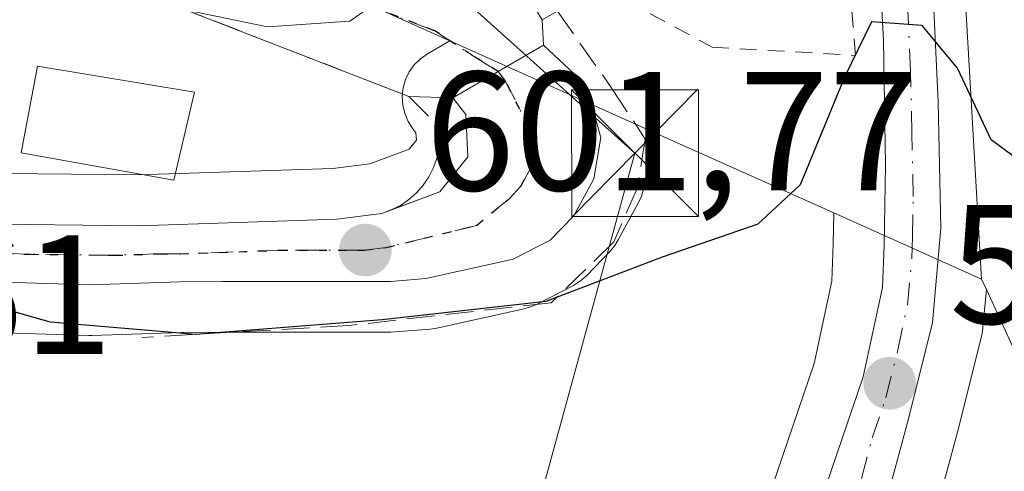
# Model space of a CAD drawing. Units: metres. Extents: x 617247 to 620687, y 4754881 to 4757254.
# Drawn here: x 620344 to 620402, y 4755512 to 4755539 of the extents above; entities that cross this region are included whole.
import ezdxf

# ---------------------------------------------------------------- set-up
doc = ezdxf.new("R2010")
doc.units = ezdxf.units.M
doc.header["$MEASUREMENT"] = 0
for name, pattern in [('DGN Style 2', [1.6480167562047852, 0.988810053722871, -0.6592067024819142]), ('DGN Style 3', [2.307223458686699, 1.648016756204785, -0.6592067024819142]), ('DGN Style 4', [2.6384748266838614, 1.318413404963828, -0.6592067024819142, 0.001648016756204785, -0.6592067024819142]), ('DGN Style 5', [1.1536117293433497, 0.4944050268614355, -0.6592067024819142])]:
    doc.linetypes.add(name, pattern=pattern)
for name, color, linetype, lineweight in [('Alambrada', 7, 'DGN Style 2', 0), ('Carretera de calzada única Cxs', 7, 'Continuous', 13), ('Carretera de calzada única eje', 7, 'DGN Style 4', 0), ('Curva de nivel maestra', 30, 'Continuous', 30), ('Curva de nivel normal', 30, 'Continuous', 0), ('Edificación Cxs', 1, 'Continuous', 13), ('Huerta CxS', 92, 'Continuous', 0), ('Muro lineal', 1, 'DGN Style 3', 13), ('Núcleo urbano CxS', 7, 'Continuous', 0), ('Obra de contención lineal', 1, 'DGN Style 3', 13), ('Prado CxS', 92, 'Continuous', 0), ('Provincia CxS', 1, 'Continuous', 0), ('Punto de cota en terreno', 7, 'Continuous', 0), ('Ruta', 7, 'DGN Style 5', 30), ('Rótulo de punto de cota en terreno', 7, 'Continuous', 0), ('Tendido', 6, 'Continuous', 0), ('Torre de tendido puntual', 7, 'Continuous', 0), ('Vía urbana Cxs', 4, 'Continuous', 0), ('Vía urbana eje', 4, 'DGN Style 4', 0)]:
    doc.layers.add(name, color=color, linetype=linetype, lineweight=lineweight)
doc.styles.add('Style-Arial', font='txt')

# ---------------------------------------------------------------- blocks, each defined once
blk = doc.blocks.new('*U21')
at = {"layer": 'Huerta CxS', "color": 92, "linetype": 'Continuous', "lineweight": 0}
for points in [[(620333.3088999996, 4755553.863299999, 610.3019000000058), (620369.4644999999, 4755537.669299999, 604.863599999997), (620368.1426999997, 4755536.909800001, 604.8142999999982), (620367.7224000003, 4755536.6172, 604.7832999999955), (620367.3579000002, 4755536.257300001, 604.7171999999991), (620367.0598999998, 4755535.840700001, 604.6117999999988), (620366.8371000001, 4755535.379699999, 604.4861999999994), (620366.6961000003, 4755534.887399999, 604.3476999999984), (620366.6409, 4755534.3781, 604.2051000000065), (620366.6731000004, 4755533.866900001, 604.0684000000037), (620366.7917, 4755533.3687, 603.9474000000046), (620366.9933000002, 4755532.8979, 603.8506999999954), (620367.2721999995, 4755532.4683, 603.7839999999997), (620367.4590999996, 4755532.2279, 603.7451000000001), (620367.4791000001, 4755531.810900001, 603.6282999999967), (620367.0469000004, 4755531.2718, 603.4073000000062), (620364.7213000003, 4755530.403999999, 602.8227999999945), (620362.5450999998, 4755530.1339, 602.4397000000026), (620351.0367000002, 4755529.750700001, 601.5959000000003), (620341.1366999998, 4755529.860099999, 601.593599999993)], [(620340.5648999996, 4755520.497500001, 599.7373999999982), (620348.1162999999, 4755520.261499999, 600.131899999993), (620348.2100999998, 4755520.2601, 600.1374000000069), (620348.3059, 4755520.261700001, 600.1435000000056), (620353.5963000003, 4755520.4308, 600.4349999999977), (620356.0182999996, 4755520.460100001, 600.4630000000034), (620365.9801000003, 4755520.460100001, 600.6202000000048), (620366.2257000003, 4755520.470100001, 600.6377000000066), (620368.2956999998, 4755520.640100001, 600.8337000000029), (620368.5711000003, 4755520.6757, 600.8675999999978), (620368.6973000001, 4755520.7007, 600.8880000000064), (620373.8573000003, 4755521.840700001, 601.8589000000065), (620374.2361000003, 4755521.951099999, 601.9483000000037), (620374.5811000001, 4755522.101700001, 602.062300000005), (620376.7610999999, 4755523.221700001, 602.5629999999946), (620377.1831, 4755523.484999999, 602.631899999993), (620377.5557000004, 4755523.814099999, 602.6904999999971), (620378.9457, 4755525.2641, 602.6765000000014), (620379.2021000005, 4755525.569900001, 602.7097000000067), (620379.4156999999, 4755525.9069, 602.7670000000071), (620380.5957000004, 4755528.076900001, 603.1717999999964), (620380.7790999999, 4755528.484200001, 603.1812000000064), (620380.9146999996, 4755528.990300001, 603.1972999999998), (620381.3448999999, 4755531.441600001, 603.2813000000025), (620381.3892999999, 4755531.888900001, 603.297900000005), (620381.3664999995, 4755532.338300001, 603.3200999999972), (620392.1558999997, 4755527.505700001, 600.1683000000048), (620392.1211999999, 4755525.672499999, 599.8608999999997), (620392.0415000003, 4755523.463500001, 599.4916999999987), (620390.9943000004, 4755518.612700001, 598.6150999999954), (620389.4401000004, 4755514.046900001, 597.8246000000072), (620382.2021000005, 4755492.782500001, 594.7011000000057)], [(620407.2620999999, 4755445.684699999, 590.561400000006), (620397.2659, 4755452.434400001, 590.7755999999936), (620391.4303000001, 4755456.925000001, 591.1713000000018), (620386.2313000001, 4755461.8391, 591.434699999998), (620385.3753000004, 4755462.947899999, 591.5256999999983), (620384.8870999999, 4755466.556100001, 591.8197999999975), (620385.0519000003, 4755468.508500001, 591.9881000000023), (620386.6590999998, 4755475.559900001, 592.7088999999978), (620392.2244999995, 4755493.4419, 594.6444999999949), (620396.4285000004, 4755504.3058, 596.0197999999946), (620396.4801000003, 4755504.454700001, 596.0427000000054), (620398.1201, 4755509.6347, 596.7885999999999), (620398.1542999997, 4755509.750299999, 596.8035999999993), (620399.4643999999, 4755514.5503, 597.5035999999964), (620399.4817000004, 4755514.6173, 597.5142000000051), (620400.8916999997, 4755520.297300001, 598.319399999993), (620400.9345000006, 4755520.499100001, 598.3415999999997), (620400.9681000002, 4755520.7523, 598.369000000006), (620401.1672999999, 4755522.974099999, 598.6153999999951), (620410.1945000002, 4755503.3225, 594.9245999999986)]]:
    blk.add_polyline3d(points, dxfattribs=at)
blk = doc.blocks.new('*U23')
at = {"layer": 'Núcleo urbano CxS', "color": 7, "linetype": 'Continuous', "lineweight": 0}
blk.add_polyline3d([(620397.2638999998, 4755623.4077, 610.9198000000034), (620397.5915000001, 4755580.573100001, 605.004700000005), (620400.8806999996, 4755523.597899999, 598.6928000000044), (620392.1558999997, 4755527.505700001, 600.1683000000048), (620381.3664999995, 4755532.338300001, 603.3200999999972), (620369.4644999999, 4755537.669299999, 604.863599999997), (620333.3088999996, 4755553.863299999, 610.3019000000058), (620281.4451000001, 4755555.370100001, 604.382500000007), (620281.4452999998, 4755575.5799, 605.8377999999939), (620281.4455000004, 4755583.8617, 606.8399000000063), (620284.1813000003, 4755597.0097, 609.1572000000015), (620289.1133000003, 4755604.1327, 611.1686000000045), (620296.2363, 4755612.8981, 613.6252999999997), (620305.0012999997, 4755614.5407, 616.1138999999966)], dxfattribs=at)
blk = doc.blocks.new('5PATER')
at = {"layer": 'Huerta CxS', "linetype": 'Continuous', "lineweight": 0}
h = blk.add_hatch(color=51, dxfattribs=at)
edge = h.paths.add_edge_path()
edge.add_ellipse((0, 0), major_axis=(-0.1095731443231308, -0.1110710700762829), ratio=0.9994222409660322, start_angle=0, end_angle=360)
blk = doc.blocks.new('5TTEND')
at = {"layer": 'Provincia CxS', "color": 7, "linetype": 'Continuous', "lineweight": 0}
for p, q in [((-0.375, 0.3754), (0.375, -0.3746)), ((0.3720000000000001, 0.3784000000000001), (-0.3720000000000001, -0.3776))]:
    blk.add_line(p, q, dxfattribs=at)
at = {"layer": 'Provincia CxS', "color": 7, "linetype": 'Continuous', "lineweight": 0, "flags": 128}
blk.add_lwpolyline([(-0.375, -0.3746), (0.375, -0.3746), (0.375, 0.3754), (-0.375, 0.3754), (-0.3720000000000001, -0.3776)], dxfattribs=at)

msp = doc.modelspace()

# ---------------------------------------------------------------- linework, layer by layer
at = {"layer": 'Alambrada', "color": 7, "linetype": 'DGN Style 2', "lineweight": 0}
msp.add_polyline3d([(620378.4001000002, 4755540.840100001, 610.9342999999935), (620384.9600999998, 4755537.300100001, 605.7145000000019), (620393.4401000004, 4755536.8101, 602.7572999999975), (620389.9401000004, 4755578.440099999, 606.3801999999996), (620388.3901000004, 4755623.0101, 615.9505000000064), (620386.8400999998, 4755652.460100001, 616.3613999999943), (620377.4801000003, 4755674.300100001, 620.5862999999954), (620365.0900999998, 4755674.4001, 624.5785000000033)], dxfattribs=at)
at = {"layer": 'Carretera de calzada única Cxs', "color": 7, "linetype": 'Continuous', "lineweight": 13, "extrusion": (0.4967776409048613, -0.8677833341216769, 0.01280861107485762), "elevation": -3818579.914924135, "flags": 128}
msp.add_lwpolyline([(2901027.53228806, 49518.8863022057), (2901030.623238523, 49519.27843437372), (2901033.724125355, 49521.02567770643)], dxfattribs=at)
at = {"layer": 'Carretera de calzada única Cxs', "color": 7, "linetype": 'Continuous', "lineweight": 13, "extrusion": (-0.1515866254968925, -0.05671645230826197, 0.9868154533690834), "elevation": -363161.3457637273, "flags": 128}
msp.add_lwpolyline([(-4236586.645498783, 2217959.105369606), (-4236586.645498782, 2217959.711488249)], dxfattribs=at)
at = {"layer": 'Carretera de calzada única Cxs', "color": 7, "linetype": 'Continuous', "lineweight": 13}
for points in [[(620377.0301000001, 4755469.350099999, 592.0366000000067), (620378.3000999996, 4755472.020099999, 592.2660000000033), (620380.8201000001, 4755478.6801, 593.0103999999993), (620385.0500999996, 4755491.840100001, 594.4979000000021), (620393.8901000004, 4755517.8101, 598.0060999999987), (620395.0301000001, 4755523.090100001, 598.6573000000062), (620395.1201, 4755525.590100001, 599.1116000000038), (620395.2100999998, 4755530.3301, 600.3965999999928), (620395.0800999999, 4755537.690099999, 601.9830999999976), (620394.4401000004, 4755549.7301, 603.1968999999954), (620393.5100999996, 4755562.390100001, 604.6684999999999), (620392.9200999998, 4755577.3101, 605.4388000000035), (620392.2801000001, 4755596.5101, 607.4014000000025), (620391.3901000004, 4755616.380100001, 611.3956999999937), (620390.3501000004, 4755635.090100001, 613.6172999999981), (620388.7100999998, 4755652.6501, 615.8653999999951), (620388.1001000004, 4755655.5701, 615.9737000000023), (620382.9600999998, 4755667.470100001, 617.922900000005), (620365.8201000001, 4755707.290100001, 623.3107000000019), (620357.7500999998, 4755726.0801, 626.2638000000006)], [(620393.1401000004, 4755647.0001, 614.636400000003), (620394.8901000004, 4755610.1501, 608.7534000000014), (620394.9801000003, 4755594.090100001, 606.5562000000064), (620396.0301000001, 4755576.790100001, 604.6125999999931), (620397.2600999996, 4755561.640100001, 602.8950999999943), (620397.7100999998, 4755547.090100001, 602.4820000000036), (620398.3201000001, 4755534.0701, 600.6190999999963), (620398.4801000003, 4755526.600099999, 599.3322000000044), (620397.9801000003, 4755521.020099999, 598.4119999999966), (620396.5701000001, 4755515.340100001, 597.9649999999965), (620395.2600999996, 4755510.540100001, 597.046199999997), (620393.6201, 4755505.360099999, 596.0485999999946), (620389.3901000004, 4755494.4301, 594.671199999997), (620383.7600999996, 4755476.340100001, 592.7259999999952), (620382.0800999999, 4755468.970100001, 591.9701999999961), (620381.8701, 4755466.4801, 591.7514999999985), (620382.5100999996, 4755461.7501, 591.4149000000034), (620384.0000999998, 4755459.8201, 591.2844000000041), (620389.4801000003, 4755454.640100001, 590.9783000000025), (620395.5100999996, 4755450.0001, 590.6726999999955), (620405.6401000004, 4755443.1601, 589.8383000000031)], [(620393.1401000004, 4755647.0001, 614.636400000003), (620394.8901000004, 4755610.1501, 608.7534000000014), (620394.9801000003, 4755594.090100001, 606.5562000000064), (620396.0301000001, 4755576.790100001, 604.6125999999931), (620397.2600999996, 4755561.640100001, 602.8950999999943), (620397.7100999998, 4755547.090100001, 602.4820000000036), (620398.3201000001, 4755534.0701, 600.6190999999963), (620398.4801000003, 4755526.600099999, 599.3322000000044), (620397.9801000003, 4755521.020099999, 598.4119999999966), (620396.5701000001, 4755515.340100001, 597.9649999999965), (620395.2600999996, 4755510.540100001, 597.046199999997), (620393.6201, 4755505.360099999, 596.0485999999946), (620389.3901000004, 4755494.4301, 594.671199999997), (620383.7600999996, 4755476.340100001, 592.7259999999952), (620382.0800999999, 4755468.970100001, 591.9701999999961), (620381.8701, 4755466.4801, 591.7514999999985), (620382.5100999996, 4755461.7501, 591.4149000000034), (620384.0000999998, 4755459.8201, 591.2844000000041), (620389.4801000003, 4755454.640100001, 590.9783000000025), (620395.5100999996, 4755450.0001, 590.6726999999955), (620405.6401000004, 4755443.1601, 589.8383000000031)], [(620403.6700999998, 4755440.0701, 590.0734999999986), (620393.3701, 4755447.0101, 590.8000000000029), (620387.1001000004, 4755451.840100001, 591.0430999999953), (620385.3722999999, 4755453.4823, 591.0730999999942), (620381.1401000004, 4755457.520099999, 591.1045000000013), (620379.8901000004, 4755458.6801, 591.1655000000028), (620377.0301000001, 4755469.350099999, 592.0366000000067), (620378.3000999996, 4755472.020099999, 592.2660000000033), (620380.8201000001, 4755478.6801, 593.0103999999993), (620385.0500999996, 4755491.840100001, 594.4979000000021), (620393.8901000004, 4755517.8101, 598.0060999999987), (620395.0301000001, 4755523.090100001, 598.6573000000062), (620395.1201, 4755525.590100001, 599.1116000000038), (620395.2100999998, 4755530.3301, 600.3965999999928), (620395.0800999999, 4755537.690099999, 601.9830999999976), (620394.4401000004, 4755549.7301, 603.1968999999954), (620393.5100999996, 4755562.390100001, 604.6684999999999), (620392.9200999998, 4755577.3101, 605.4388000000035), (620392.2801000001, 4755596.5101, 607.4014000000025), (620391.3901000004, 4755616.380100001, 611.3956999999937)], [(620375.0000999998, 4755537.4101, 606.2583000000013), (620376.8201000001, 4755535.710100001, 606.0271000000066), (620377.6901000004, 4755534.4301, 605.2679000000062), (620378.3901000004, 4755531.960100001, 603.7399000000005), (620377.9600999998, 4755529.5101, 603.476999999999), (620376.7801000001, 4755527.340100001, 603.243100000007), (620375.3901000004, 4755525.890100001, 602.7066999999952), (620373.2100999998, 4755524.770099999, 602.3798999999999), (620368.0500999996, 4755523.630100001, 601.9532999999938), (620365.9801000003, 4755523.460100001, 601.8331000000035), (620356.0000999998, 4755523.460100001, 601.8527999999933), (620353.5301000001, 4755523.4301, 601.5243000000046), (620348.2100999998, 4755523.2601, 600.773000000001), (620340.5301000001, 4755523.5001, 600.2072000000044), (620326.3901000004, 4755522.7301, 599.4704000000056), (620323.1201, 4755521.8201, 599.0794000000024), (620320.8201000001, 4755520.630100001, 598.8993999999948), (620319.4401000004, 4755518.130100001, 598.2645000000048), (620319.0500999996, 4755516.290100001, 597.9078000000009), (620319.3701, 4755514.5101, 597.6371999999974), (620320.3701, 4755512.470100001, 597.2581999999966), (620321.6700999998, 4755510.7601, 597.0148999999947)], [(620341.1201, 4755526.860099999, 600.7121000000043), (620351.0701000001, 4755526.7501, 602.0687999999936), (620362.7801000001, 4755527.140100001, 602.0685999999987), (620365.4401000004, 4755527.470100001, 602.3464999999997), (620368.8701, 4755528.7501, 602.9177999999956), (620370.5301000001, 4755530.8201, 603.3803999999947), (620370.4101, 4755533.3201, 603.8845000000001), (620369.6401000004, 4755534.3101, 604.1190999999963), (620372.3201000001, 4755535.850099999, 604.5111999999936), (620375.0000999998, 4755537.4101, 606.2583000000013), (620376.8201000001, 4755535.710100001, 606.0271000000066), (620377.6901000004, 4755534.4301, 605.2679000000062), (620378.3901000004, 4755531.960100001, 603.7399000000005), (620377.9600999998, 4755529.5101, 603.476999999999), (620376.7801000001, 4755527.340100001, 603.243100000007), (620375.3901000004, 4755525.890100001, 602.7066999999952), (620373.2100999998, 4755524.770099999, 602.3798999999999), (620368.0500999996, 4755523.630100001, 601.9532999999938), (620365.9801000003, 4755523.460100001, 601.8331000000035), (620356.0000999998, 4755523.460100001, 601.8527999999933), (620353.5301000001, 4755523.4301, 601.5243000000046), (620348.2100999998, 4755523.2601, 600.773000000001), (620340.5301000001, 4755523.5001, 600.2072000000044)], [(620366.0003000004, 4755527.6797, 602.4446000000025), (620368.8701, 4755528.7501, 602.9177999999956), (620370.5301000001, 4755530.8201, 603.3803999999947), (620370.4101, 4755533.3201, 603.8845000000001), (620369.6401000004, 4755534.3101, 604.1190999999963)], [(620324.1501000002, 4755525.2302, 600.2259999999952), (620324.3051000005, 4755525.280099999, 600.2418999999937), (620334.6001000004, 4755526.7601, 600.4820000000036), (620341.1201, 4755526.860099999, 600.7121000000043), (620351.0701000001, 4755526.7501, 602.0687999999936), (620362.7801000001, 4755527.140100001, 602.0685999999987), (620365.4401000004, 4755527.470100001, 602.3464999999997)]]:
    msp.add_polyline3d(points, dxfattribs=at)
at = {"layer": 'Carretera de calzada única eje', "color": 7, "linetype": 'DGN Style 4', "lineweight": 0}
for points in [[(620393.7801000001, 4755511.8101, 597.162599999996), (620394.4200999998, 4755514.210100001, 597.6027000000031), (620395.2301000003, 4755516.5701, 597.9487999999983), (620395.9401000004, 4755519.420100001, 598.2311999999947), (620396.5100999996, 4755522.0601, 598.385500000004), (620396.7600999996, 4755524.840100001, 598.7679999999964), (620396.8000999996, 4755526.090100001, 598.9652999999962), (620396.8501000004, 4755528.470100001, 599.3968000000023), (620396.7600999996, 4755532.190099999, 600.2522999999928), (620396.6901000004, 4755535.880100001, 600.8497000000061), (620396.3901000004, 4755542.4001, 601.6108999999997), (620396.0701000001, 4755548.4101, 602.8613999999943), (620395.8501000004, 4755555.6801, 602.9297999999981), (620395.3901000004, 4755562.0101, 603.7572999999975), (620394.7600999996, 4755569.590100001, 605.1631000000052), (620394.4801000003, 4755577.050100001, 605.0123000000021), (620393.9600999998, 4755585.690099999, 605.675700000007), (620393.6401000004, 4755595.300100001, 606.9735999999976), (620393.5800999999, 4755603.3301, 608.0240000000049), (620393.1401000004, 4755613.2601, 609.5574999999953), (620392.6201, 4755622.610099999, 611.988599999997)], [(620372.3201000001, 4755535.850099999, 604.5111999999936), (620372.7100999998, 4755535.350099999, 604.4501000000018), (620374.1201, 4755532.610099999, 603.7259000000049), (620374.4600999998, 4755531.390100001, 603.5564000000013), (620374.2500999998, 4755530.170100001, 603.3990000000049), (620373.6601, 4755529.0801, 603.2252000000008), (620372.9600999998, 4755528.340100001, 603.0752999999969), (620371.0301000001, 4755526.7601, 602.6704999999929), (620365.7100999998, 4755525.460100001, 602.0954000000056), (620364.3901000004, 4755525.300100001, 601.9857000000047), (620359.3901000004, 4755525.300100001, 602.093599999993), (620353.5301000001, 4755525.090100001, 601.9124000000012), (620352.3000999996, 4755525.090100001, 601.8061000000016), (620349.6401000004, 4755525.0001, 601.409599999999), (620344.6700999998, 4755525.0601, 600.7955999999976), (620340.8201000001, 4755525.1801, 600.4611000000004)]]:
    msp.add_polyline3d(points, dxfattribs=at)
at = {"layer": 'Curva de nivel maestra', "color": 30, "linetype": 'Continuous', "lineweight": 30, "elevation": 600, "flags": 128}
msp.add_lwpolyline([(620403.1900000004, 4755530.550100001), (620401.4600000001, 4755531.8301), (620399.4699999997, 4755536.050100001), (620397.3799999999, 4755538.5801), (620394.3700000001, 4755538.800100001), (620392.7999999998, 4755535.5601), (620390.1699999999, 4755529.170100001), (620387.6699999999, 4755526.840100001), (620382, 4755524.890100001), (620375.1399999997, 4755522.270099999), (620365.4500000002, 4755521.190099999), (620354.4199999999, 4755520.3201), (620345.8399999999, 4755521.040100001), (620339.9100000003, 4755522.7401), (620338.4699999997, 4755524.050100001), (620338.0700000003, 4755526.5701), (620334.0499999998, 4755527.6601), (620323.6299999999, 4755527.3301), (620316.1900000004, 4755525.290100001), (620311.7699999996, 4755524.460100001)], dxfattribs=at)
at = {"layer": 'Curva de nivel normal', "color": 30, "linetype": 'Continuous', "lineweight": 0, "elevation": 605, "flags": 128}
msp.add_lwpolyline([(620372.9336999999, 4755542.165300001), (620368.8799999999, 4755541.609999999), (620366.1600000003, 4755540.680000001), (620363.54, 4755538.83), (620358.6799999997, 4755538.5), (620350.7599999999, 4755540.15), (620346.75, 4755541.32), (620339.54, 4755542.439999999), (620330.7100000001, 4755542.92), (620318.0199999996, 4755543), (620305.4000000004, 4755544.539999999), (620295.3799999999, 4755546.82), (620291.5700000003, 4755549.060000001), (620287.8099999996, 4755551.039999999), (620284.0899999999, 4755553.680000001), (620281.8600000005, 4755555.680000001), (620280.9900000002, 4755559.91), (620281.2599999999, 4755564.26), (620280.8799999999, 4755567.619999999), (620279.2000000002, 4755572.57), (620277.3700000001, 4755576.359999999), (620275.6600000003, 4755586.220000001), (620269.6799999997, 4755637.91)], dxfattribs=at)
at = {"layer": 'Edificación Cxs', "color": 1, "linetype": 'Continuous', "lineweight": 13, "extrusion": (-0.4801110145371859, -0.5619930940377554, 0.6735407752868008), "elevation": -2970019.612936264, "flags": 128}
msp.add_lwpolyline([(-2617249.21072364, 2707214.780476446), (-2617249.571350135, 2707213.327185638), (-2617254.778141055, 2707215.861718312)], dxfattribs=at)
at = {"layer": 'Edificación Cxs', "color": 1, "linetype": 'Continuous', "lineweight": 13}
msp.add_polyline3d([(620354.3701, 4755534.640100001, 605.0167999999976), (620353.1401000004, 4755529.440099999, 603.6135000000068), (620344.1201, 4755531.050100001, 602.6079999999929), (620345.0900999998, 4755536.170100001, 603.9189999999944), (620354.3701, 4755534.640100001, 605.0167999999976)], dxfattribs=at)
msp.add_3dface([(620354.3701, 4755534.640100001, 605.0167999999976), (620353.1401000004, 4755529.440099999, 605.0167999999976), (620344.1201, 4755531.050100001, 605.0167999999976), (620345.0900999998, 4755536.170100001, 605.0167999999976)], dxfattribs=at)
at = {"layer": 'Huerta CxS', "color": 92, "linetype": 'Continuous', "lineweight": 0, "extrusion": (-0.111315750798586, -0.5306943753139209, 0.8402215681796762), "elevation": -2592285.76596179, "flags": 128}
msp.add_lwpolyline([(-369185.5108300098, 4017936.395798916), (-369134.4423128254, 4017947.312302274), (-369095.7323394957, 4017937.283039137)], dxfattribs=at)
at = {"layer": 'Huerta CxS', "color": 92, "linetype": 'Continuous', "lineweight": 0, "extrusion": (0.2350969433371121, -0.1053005253804892, 0.9662511198379744), "elevation": -354327.3319972003, "flags": 128}
msp.add_lwpolyline([(4593666.788337519, 1331404.823499311), (4593666.788337518, 1331392.588344291)], dxfattribs=at)
at = {"layer": 'Huerta CxS', "color": 92, "linetype": 'Continuous', "lineweight": 0}
for points in [[(620369.4644999999, 4755537.669299999, 604.863599999997), (620368.1426999997, 4755536.909800001, 604.8142999999982), (620367.7224000003, 4755536.6172, 604.7832999999955), (620367.3579000002, 4755536.257300001, 604.7171999999991), (620367.0598999998, 4755535.840700001, 604.6117999999988), (620366.8371000001, 4755535.379699999, 604.4861999999994), (620366.6961000003, 4755534.887399999, 604.3476999999984), (620366.6409, 4755534.3781, 604.2051000000065), (620366.6731000004, 4755533.866900001, 604.0684000000037), (620366.7917, 4755533.3687, 603.9474000000046), (620366.9933000002, 4755532.8979, 603.8506999999954), (620367.2721999995, 4755532.4683, 603.7839999999997), (620367.4590999996, 4755532.2279, 603.7451000000001), (620367.4791000001, 4755531.810900001, 603.6282999999967), (620367.0469000004, 4755531.2718, 603.4073000000062), (620364.7213000003, 4755530.403999999, 602.8227999999945), (620362.5450999998, 4755530.1339, 602.4397000000026), (620351.0367000002, 4755529.750700001, 601.5959000000003), (620341.1366999998, 4755529.860099999, 601.593599999993)], [(620381.3664999995, 4755532.338300001, 603.3200999999972), (620381.3892999999, 4755531.888900001, 603.297900000005), (620381.3448999999, 4755531.441600001, 603.2813000000025), (620380.9146999996, 4755528.990300001, 603.1972999999998), (620380.7790999999, 4755528.484200001, 603.1812000000064), (620380.5957000004, 4755528.076900001, 603.1717999999964), (620379.4156999999, 4755525.9069, 602.7670000000071), (620379.2021000005, 4755525.569900001, 602.7097000000067), (620378.9457, 4755525.2641, 602.6765000000014), (620377.5557000004, 4755523.814099999, 602.6904999999971), (620377.1831, 4755523.484999999, 602.631899999993), (620376.7610999999, 4755523.221700001, 602.5629999999946), (620374.5811000001, 4755522.101700001, 602.062300000005), (620374.2361000003, 4755521.951099999, 601.9483000000037), (620373.8573000003, 4755521.840700001, 601.8589000000065), (620368.6973000001, 4755520.7007, 600.8880000000064), (620368.5711000003, 4755520.6757, 600.8675999999978), (620368.2956999998, 4755520.640100001, 600.8337000000029), (620366.2257000003, 4755520.470100001, 600.6377000000066), (620365.9801000003, 4755520.460100001, 600.6202000000048), (620356.0182999996, 4755520.460100001, 600.4630000000034), (620353.5963000003, 4755520.4308, 600.4349999999977), (620348.3059, 4755520.261700001, 600.1435000000056), (620348.2100999998, 4755520.2601, 600.1374000000069), (620348.1162999999, 4755520.261499999, 600.131899999993), (620340.5648999996, 4755520.497500001, 599.7373999999982)], [(620382.2021000005, 4755492.782500001, 594.7011000000057), (620389.4401000004, 4755514.046900001, 597.8246000000072), (620390.9943000004, 4755518.612700001, 598.6150999999954), (620392.0415000003, 4755523.463500001, 599.4916999999987), (620392.1211999999, 4755525.672499999, 599.8608999999997), (620392.1558999997, 4755527.505700001, 600.1683000000048)], [(620401.1672999999, 4755522.974099999, 598.6153999999951), (620400.9681000002, 4755520.7523, 598.369000000006), (620400.9345000006, 4755520.499100001, 598.3415999999997), (620400.8916999997, 4755520.297300001, 598.319399999993), (620399.4817000004, 4755514.6173, 597.5142000000051), (620399.4643999999, 4755514.5503, 597.5035999999964), (620398.1542999997, 4755509.750299999, 596.8035999999993), (620398.1201, 4755509.6347, 596.7885999999999), (620396.4801000003, 4755504.454700001, 596.0427000000054), (620396.4285000004, 4755504.3058, 596.0197999999946), (620392.2244999995, 4755493.4419, 594.6444999999949), (620386.6590999998, 4755475.559900001, 592.7088999999978), (620385.0519000003, 4755468.508500001, 591.9881000000023), (620384.8870999999, 4755466.556100001, 591.8197999999975), (620385.3753000004, 4755462.947899999, 591.5256999999983), (620386.2313000001, 4755461.8391, 591.434699999998), (620391.4303000001, 4755456.925000001, 591.1713000000018), (620397.2659, 4755452.434400001, 590.7755999999936), (620407.2620999999, 4755445.684699999, 590.561400000006), (620417.5601000005, 4755439.395500001, 589.696299999996), (620441.4935, 4755426.608300001, 586.8711999999941), (620444.1475000001, 4755425.3421, 586.0746999999974)], [(620401.1672999999, 4755522.974099999, 598.6153999999951), (620410.1945000002, 4755503.3225, 594.9245999999986), (620435.3975000001, 4755457.304300001, 590.4823000000034), (620447.4479, 4755433.744700001, 586.5181000000011), (620444.1475000001, 4755425.3421, 586.0746999999974)]]:
    msp.add_polyline3d(points, dxfattribs=at)
at = {"layer": 'Muro lineal', "color": 1, "linetype": 'DGN Style 3', "lineweight": 13}
for points in [[(620375.8201000001, 4755539.4301, 608.6781999999948), (620379.0301000001, 4755534.860099999, 605.5029999999971), (620381.0100999996, 4755531.870100001, 603.7323999999935), (620380.5500999996, 4755528.9901, 603.0645999999979), (620379.1501000002, 4755525.790100001, 602.3347000000067), (620375.4401000004, 4755522.190099999, 601.5378999999957), (620363.4700999996, 4755520.850099999, 600.8668000000034), (620351.2500999998, 4755520.1501, 600.6227000000072)], [(620367.0401, 4755534.380100001, 604.1254000000044), (620368.8901000004, 4755532.530099999, 603.7446999999956), (620368.9001000002, 4755531.9301, 603.613599999997), (620368.8400999998, 4755531.3301, 603.4829000000027), (620368.7001, 4755530.7401, 603.3522999999988), (620368.5000999998, 4755530.1801, 603.2238999999972), (620368.2200999996, 4755529.640100001, 603.0927999999985), (620367.8800999997, 4755529.1501, 602.9648000000016), (620367.4901000002, 4755528.690099999, 602.8340999999928), (620367.0301000001, 4755528.300100001, 602.6925000000047), (620366.5401, 4755527.950099999, 602.5602000000072), (620366.0000999998, 4755527.6801, 602.4446999999927), (620365.4401000004, 4755527.470100001, 602.3464999999997)]]:
    msp.add_polyline3d(points, dxfattribs=at)
at = {"layer": 'Núcleo urbano CxS', "color": 7, "linetype": 'Continuous', "lineweight": 0, "extrusion": (-0.111315750798586, -0.5306943753139209, 0.8402215681796762), "elevation": -2592285.76596179, "flags": 128}
msp.add_lwpolyline([(-369185.5108300098, 4017936.395798916), (-369134.4423128254, 4017947.312302274), (-369095.7323394957, 4017937.283039137)], dxfattribs=at)
at = {"layer": 'Núcleo urbano CxS', "color": 7, "linetype": 'Continuous', "lineweight": 0, "extrusion": (0.1072654705793881, -0.04804505322708703, 0.9930688755981575), "elevation": -161335.1666871181, "flags": 128}
msp.add_lwpolyline([(4593660.656567009, 1368301.830289525), (4593660.656567009, 1368288.697903709)], dxfattribs=at)
msp.add_lwpolyline([(4593660.656567009, 1368301.830289525), (4593660.656567009, 1368288.697903709)], dxfattribs=at)
at = {"layer": 'Núcleo urbano CxS', "color": 7, "linetype": 'Continuous', "lineweight": 0, "extrusion": (0.2350969433371121, -0.1053005253804892, 0.9662511198379744), "elevation": -354327.3319972003, "flags": 128}
msp.add_lwpolyline([(4593666.788337519, 1331404.823499311), (4593666.788337518, 1331392.588344291)], dxfattribs=at)
at = {"layer": 'Núcleo urbano CxS', "color": 7, "linetype": 'Continuous', "lineweight": 0, "extrusion": (0.1392097044852201, -0.06235142161350994, 0.9882980109258098), "elevation": -209556.1466776458, "flags": 128}
msp.add_lwpolyline([(4593674.725986617, 1361678.147726145), (4593674.725986618, 1361668.474560368)], dxfattribs=at)
msp.add_lwpolyline([(4593674.725986617, 1361678.147726145), (4593674.725986618, 1361668.474560368)], dxfattribs=at)
at = {"layer": 'Núcleo urbano CxS', "color": 7, "linetype": 'Continuous', "lineweight": 0, "extrusion": (0.04677438096817814, -0.1018069044959225, 0.9937039355270775), "elevation": -454531.3462211244, "flags": 128}
msp.add_lwpolyline([(2549117.703310704, 4036744.045807281), (2549117.703310704, 4036743.354969557)], dxfattribs=at)
at = {"layer": 'Núcleo urbano CxS', "color": 7, "linetype": 'Continuous', "lineweight": 0}
for points in [[(620365.2609000001, 4755724.2215, 624.0681000000042), (620370.7023, 4755712.136700001, 621.775999999998), (620385.6835000003, 4755677.8541, 617.5008999999991), (620390.8079000004, 4755666.4167, 616.5874999999943), (620390.8410999998, 4755666.3397, 616.5777999999991), (620393.6911000004, 4755659.469699999, 615.7357000000047), (620393.7390999999, 4755659.346100001, 615.722099999999), (620393.8065, 4755659.137499999, 615.699099999998), (620393.8765000004, 4755658.890100001, 615.6719000000012), (620397.0466999998, 4755651.797900001, 615.092499999999), (620397.2638999998, 4755623.4077, 610.9198000000034), (620397.5915000001, 4755580.573100001, 605.004700000005), (620400.8806999996, 4755523.597899999, 598.6928000000044)], [(620341.1366999998, 4755529.860099999, 601.593599999993), (620351.0367000002, 4755529.750700001, 601.5959000000003), (620362.5450999998, 4755530.1339, 602.4397000000026), (620364.7213000003, 4755530.403999999, 602.8227999999945), (620367.0469000004, 4755531.2718, 603.4073000000062), (620367.4791000001, 4755531.810900001, 603.6282999999967), (620367.4590999996, 4755532.2279, 603.7451000000001), (620367.2721999995, 4755532.4683, 603.7839999999997), (620366.9933000002, 4755532.8979, 603.8506999999954), (620366.7917, 4755533.3687, 603.9474000000046), (620366.6731000004, 4755533.866900001, 604.0684000000037), (620366.6409, 4755534.3781, 604.2051000000065), (620366.6961000003, 4755534.887399999, 604.3476999999984), (620366.8371000001, 4755535.379699999, 604.4861999999994), (620367.0598999998, 4755535.840700001, 604.6117999999988), (620367.3579000002, 4755536.257300001, 604.7171999999991), (620367.7224000003, 4755536.6172, 604.7832999999955), (620368.1426999997, 4755536.909800001, 604.8142999999982), (620369.4644999999, 4755537.669299999, 604.863599999997), (620381.3664999995, 4755532.338300001, 603.3200999999972), (620381.3892999999, 4755531.888900001, 603.297900000005), (620381.3448999999, 4755531.441600001, 603.2813000000025), (620380.9146999996, 4755528.990300001, 603.1972999999998), (620380.7790999999, 4755528.484200001, 603.1812000000064), (620380.5957000004, 4755528.076900001, 603.1717999999964), (620379.4156999999, 4755525.9069, 602.7670000000071), (620379.2021000005, 4755525.569900001, 602.7097000000067), (620378.9457, 4755525.2641, 602.6765000000014), (620377.5557000004, 4755523.814099999, 602.6904999999971), (620377.1831, 4755523.484999999, 602.631899999993), (620376.7610999999, 4755523.221700001, 602.5629999999946), (620374.5811000001, 4755522.101700001, 602.062300000005), (620374.2361000003, 4755521.951099999, 601.9483000000037), (620373.8573000003, 4755521.840700001, 601.8589000000065), (620368.6973000001, 4755520.7007, 600.8880000000064), (620368.5711000003, 4755520.6757, 600.8675999999978), (620368.2956999998, 4755520.640100001, 600.8337000000029), (620366.2257000003, 4755520.470100001, 600.6377000000066), (620365.9801000003, 4755520.460100001, 600.6202000000048), (620356.0182999996, 4755520.460100001, 600.4630000000034), (620353.5963000003, 4755520.4308, 600.4349999999977), (620348.3059, 4755520.261700001, 600.1435000000056), (620348.2100999998, 4755520.2601, 600.1374000000069), (620348.1162999999, 4755520.261499999, 600.131899999993), (620340.5648999996, 4755520.497500001, 599.7373999999982)], [(620369.4644999999, 4755537.669299999, 604.863599999997), (620368.1426999997, 4755536.909800001, 604.8142999999982), (620367.7224000003, 4755536.6172, 604.7832999999955), (620367.3579000002, 4755536.257300001, 604.7171999999991), (620367.0598999998, 4755535.840700001, 604.6117999999988), (620366.8371000001, 4755535.379699999, 604.4861999999994), (620366.6961000003, 4755534.887399999, 604.3476999999984), (620366.6409, 4755534.3781, 604.2051000000065), (620366.6731000004, 4755533.866900001, 604.0684000000037), (620366.7917, 4755533.3687, 603.9474000000046), (620366.9933000002, 4755532.8979, 603.8506999999954), (620367.2721999995, 4755532.4683, 603.7839999999997), (620367.4590999996, 4755532.2279, 603.7451000000001), (620367.4791000001, 4755531.810900001, 603.6282999999967), (620367.0469000004, 4755531.2718, 603.4073000000062), (620364.7213000003, 4755530.403999999, 602.8227999999945), (620362.5450999998, 4755530.1339, 602.4397000000026), (620351.0367000002, 4755529.750700001, 601.5959000000003), (620341.1366999998, 4755529.860099999, 601.593599999993)], [(620381.3664999995, 4755532.338300001, 603.3200999999972), (620381.3892999999, 4755531.888900001, 603.297900000005), (620381.3448999999, 4755531.441600001, 603.2813000000025), (620380.9146999996, 4755528.990300001, 603.1972999999998), (620380.7790999999, 4755528.484200001, 603.1812000000064), (620380.5957000004, 4755528.076900001, 603.1717999999964), (620379.4156999999, 4755525.9069, 602.7670000000071), (620379.2021000005, 4755525.569900001, 602.7097000000067), (620378.9457, 4755525.2641, 602.6765000000014), (620377.5557000004, 4755523.814099999, 602.6904999999971), (620377.1831, 4755523.484999999, 602.631899999993), (620376.7610999999, 4755523.221700001, 602.5629999999946), (620374.5811000001, 4755522.101700001, 602.062300000005), (620374.2361000003, 4755521.951099999, 601.9483000000037), (620373.8573000003, 4755521.840700001, 601.8589000000065), (620368.6973000001, 4755520.7007, 600.8880000000064), (620368.5711000003, 4755520.6757, 600.8675999999978), (620368.2956999998, 4755520.640100001, 600.8337000000029), (620366.2257000003, 4755520.470100001, 600.6377000000066), (620365.9801000003, 4755520.460100001, 600.6202000000048), (620356.0182999996, 4755520.460100001, 600.4630000000034), (620353.5963000003, 4755520.4308, 600.4349999999977), (620348.3059, 4755520.261700001, 600.1435000000056), (620348.2100999998, 4755520.2601, 600.1374000000069), (620348.1162999999, 4755520.261499999, 600.131899999993), (620340.5648999996, 4755520.497500001, 599.7373999999982)], [(620382.2021000005, 4755492.782500001, 594.7011000000057), (620389.4401000004, 4755514.046900001, 597.8246000000072), (620390.9943000004, 4755518.612700001, 598.6150999999954), (620392.0415000003, 4755523.463500001, 599.4916999999987), (620392.1211999999, 4755525.672499999, 599.8608999999997), (620392.1558999997, 4755527.505700001, 600.1683000000048), (620400.8806999996, 4755523.597899999, 598.6928000000044), (620401.1672999999, 4755522.974099999, 598.6153999999951), (620400.9681000002, 4755520.7523, 598.369000000006), (620400.9345000006, 4755520.499100001, 598.3415999999997), (620400.8916999997, 4755520.297300001, 598.319399999993), (620399.4817000004, 4755514.6173, 597.5142000000051), (620399.4643999999, 4755514.5503, 597.5035999999964), (620398.1542999997, 4755509.750299999, 596.8035999999993)], [(620382.2021000005, 4755492.782500001, 594.7011000000057), (620389.4401000004, 4755514.046900001, 597.8246000000072), (620390.9943000004, 4755518.612700001, 598.6150999999954), (620392.0415000003, 4755523.463500001, 599.4916999999987), (620392.1211999999, 4755525.672499999, 599.8608999999997), (620392.1558999997, 4755527.505700001, 600.1683000000048)], [(620401.1672999999, 4755522.974099999, 598.6153999999951), (620400.9681000002, 4755520.7523, 598.369000000006), (620400.9345000006, 4755520.499100001, 598.3415999999997), (620400.8916999997, 4755520.297300001, 598.319399999993), (620399.4817000004, 4755514.6173, 597.5142000000051), (620399.4643999999, 4755514.5503, 597.5035999999964), (620398.1542999997, 4755509.750299999, 596.8035999999993), (620398.1201, 4755509.6347, 596.7885999999999), (620396.4801000003, 4755504.454700001, 596.0427000000054), (620396.4285000004, 4755504.3058, 596.0197999999946), (620392.2244999995, 4755493.4419, 594.6444999999949), (620386.6590999998, 4755475.559900001, 592.7088999999978), (620385.0519000003, 4755468.508500001, 591.9881000000023), (620384.8870999999, 4755466.556100001, 591.8197999999975), (620385.3753000004, 4755462.947899999, 591.5256999999983), (620386.2313000001, 4755461.8391, 591.434699999998), (620391.4303000001, 4755456.925000001, 591.1713000000018), (620397.2659, 4755452.434400001, 590.7755999999936), (620407.2620999999, 4755445.684699999, 590.561400000006), (620417.5601000005, 4755439.395500001, 589.696299999996), (620441.4935, 4755426.608300001, 586.8711999999941), (620444.1475000001, 4755425.3421, 586.0746999999974)]]:
    msp.add_polyline3d(points, dxfattribs=at)
at = {"layer": 'Obra de contención lineal', "color": 1, "linetype": 'DGN Style 3', "lineweight": 13}
msp.add_polyline3d([(620333.2500999998, 4755555.360099999, 610.5506000000023), (620334.0100999996, 4755551.4101, 609.6168000000034), (620334.8400999998, 4755550.030099999, 609.1762000000017), (620336.2500999998, 4755547.6801, 608.6358999999939), (620340.2100999998, 4755545.190099999, 607.9649000000063), (620343.7401000002, 4755543.690099999, 607.6284000000014), (620351.2301000003, 4755540.520099999, 606.228099999993), (620367.0401, 4755534.380100001, 604.1254000000044)], dxfattribs=at)
at = {"layer": 'Prado CxS', "color": 92, "linetype": 'Continuous', "lineweight": 0, "extrusion": (0.04677438096817814, -0.1018069044959225, 0.9937039355270775), "elevation": -454531.3462211244, "flags": 128}
msp.add_lwpolyline([(2549117.703310704, 4036744.045807281), (2549117.703310704, 4036743.354969557)], dxfattribs=at)
at = {"layer": 'Prado CxS', "color": 92, "linetype": 'Continuous', "lineweight": 0}
for points in [[(620365.2609000001, 4755724.2215, 624.0681000000042), (620370.7023, 4755712.136700001, 621.775999999998), (620385.6835000003, 4755677.8541, 617.5008999999991), (620390.8079000004, 4755666.4167, 616.5874999999943), (620390.8410999998, 4755666.3397, 616.5777999999991), (620393.6911000004, 4755659.469699999, 615.7357000000047), (620393.7390999999, 4755659.346100001, 615.722099999999), (620393.8065, 4755659.137499999, 615.699099999998), (620393.8765000004, 4755658.890100001, 615.6719000000012), (620397.0466999998, 4755651.797900001, 615.092499999999), (620397.2638999998, 4755623.4077, 610.9198000000034), (620397.5915000001, 4755580.573100001, 605.004700000005), (620400.8806999996, 4755523.597899999, 598.6928000000044)], [(620447.4479, 4755433.744700001, 586.5181000000011), (620435.3975000001, 4755457.304300001, 590.4823000000034), (620410.1945000002, 4755503.3225, 594.9245999999986), (620401.1672999999, 4755522.974099999, 598.6153999999951), (620400.8806999996, 4755523.597899999, 598.6928000000044), (620397.5915000001, 4755580.573100001, 605.004700000005), (620397.2638999998, 4755623.4077, 610.9198000000034)], [(620401.1672999999, 4755522.974099999, 598.6153999999951), (620410.1945000002, 4755503.3225, 594.9245999999986), (620435.3975000001, 4755457.304300001, 590.4823000000034), (620447.4479, 4755433.744700001, 586.5181000000011), (620444.1475000001, 4755425.3421, 586.0746999999974)]]:
    msp.add_polyline3d(points, dxfattribs=at)
at = {"layer": 'Ruta', "color": 7, "linetype": 'DGN Style 5', "lineweight": 30}
msp.add_polyline3d([(620340.8201000001, 4755525.1801, 600.4611000000004), (620344.6700999998, 4755525.0601, 600.7955999999976), (620349.6401000004, 4755525.0001, 601.409599999999), (620352.3000999996, 4755525.090100001, 601.8061000000016), (620353.5301000001, 4755525.090100001, 601.9124000000012), (620359.3901000004, 4755525.300100001, 602.093599999993), (620364.3901000004, 4755525.300100001, 601.9857000000047), (620365.7100999998, 4755525.460100001, 602.0954000000056), (620371.0301000001, 4755526.7601, 602.6704999999929), (620372.9600999998, 4755528.340100001, 603.0752999999969), (620373.6601, 4755529.0801, 603.2252000000008), (620374.2500999998, 4755530.170100001, 603.3990000000049), (620374.4600999998, 4755531.390100001, 603.5564000000013), (620374.1201, 4755532.610099999, 603.7259000000049), (620372.7100999998, 4755535.350099999, 604.4501000000018), (620372.3201000001, 4755535.850099999, 604.5111999999936), (620370.7500999998, 4755536.8301, 604.716499999995), (620368.5701000001, 4755538.2601, 605.0850000000064), (620364.7100999998, 4755539.7401, 605.5675999999949), (620356.9801000003, 4755542.690099999, 606.703800000003), (620353.1201, 4755544.1801, 607.3044999999984), (620348.6001000004, 4755546.110099999, 608.0145000000048), (620344.1001000004, 4755548.050100001, 609.0268000000069), (620343.1001000004, 4755550.630100001, 609.4716999999946)], dxfattribs=at)
at = {"layer": 'Tendido', "color": 6, "linetype": 'Continuous', "lineweight": 0, "extrusion": (0.06130431493805093, -0.1873145140064867, 0.9803851558507453), "elevation": -852156.2837045908, "flags": 128}
msp.add_lwpolyline([(2068766.704304229, 4241878.932437567), (2068792.50878158, 4241918.765771007), (2068773.693033685, 4241952.094501925)], dxfattribs=at)
at = {"layer": 'Vía urbana Cxs', "color": 4, "linetype": 'Continuous', "lineweight": 0, "extrusion": (0.03954568146804981, -0.6634886571478403, 0.7471405094849183), "elevation": -3130259.01796373, "flags": 128}
msp.add_lwpolyline([(902216.4962112901, 3519588.00050106), (902216.4962112901, 3519585.975875542)], dxfattribs=at)
at = {"layer": 'Vía urbana Cxs', "color": 4, "linetype": 'Continuous', "lineweight": 0, "extrusion": (0.4967776409048613, -0.8677833341216769, 0.01280861107485762), "elevation": -3818579.914924135, "flags": 128}
msp.add_lwpolyline([(2901027.53228806, 49518.8863022057), (2901030.623238523, 49519.27843437372), (2901033.724125355, 49521.02567770643)], dxfattribs=at)
at = {"layer": 'Vía urbana Cxs', "color": 4, "linetype": 'Continuous', "lineweight": 0, "extrusion": (0.002421314722631527, -6.518924323093797e-05, 0.9999970664883855), "elevation": 1796.217788023173, "flags": 128}
msp.add_lwpolyline([(620366.3587941508, 4755534.437298726), (620363.7587865177, 4755534.507298727)], dxfattribs=at)
at = {"layer": 'Vía urbana Cxs', "color": 4, "linetype": 'Continuous', "lineweight": 0}
for points in [[(620349.5301000001, 4755571.090100001, 614.0460000000021), (620349.3000999996, 4755569.450099999, 613.4689999999973), (620350.2600999996, 4755564.0701, 611.8598999999958), (620353.3701, 4755560.640100001, 611.0610000000015), (620355.9101, 4755555.1801, 609.840200000006), (620359.0301000001, 4755551.960100001, 608.9213000000018), (620359.0000999998, 4755547.0101, 607.2324999999983), (620360.8501000004, 4755544.870100001, 606.8337999999932), (620372.0601000005, 4755543.600099999, 609.4774000000034), (620374.9101, 4755538.920100001, 607.6040000000066), (620375.0000999998, 4755537.4101, 606.2583000000013), (620372.3201000001, 4755535.850099999, 604.5111999999936), (620369.6401000004, 4755534.3101, 604.1190999999963), (620367.0401, 4755534.380100001, 604.1254000000044), (620351.2301000003, 4755540.520099999, 606.228099999993), (620343.7401000002, 4755543.690099999, 607.6284000000014), (620340.2100999998, 4755545.190099999, 607.9649000000063), (620336.2500999998, 4755547.6801, 608.6358999999939), (620334.8400999998, 4755550.030099999, 609.1762000000017), (620334.0100999996, 4755551.4101, 609.6168000000034), (620333.2500999998, 4755555.360099999, 610.5506000000023), (620337.2801000001, 4755562.220100001, 613.9223999999958), (620337.5652999999, 4755566.4165, 618.4051000000036), (620338.4737, 4755579.7851, 619.4735999999976)], [(620367.0401, 4755534.380100001, 604.1254000000044), (620351.2301000003, 4755540.520099999, 606.228099999993), (620343.7401000002, 4755543.690099999, 607.6284000000014), (620340.2100999998, 4755545.190099999, 607.9649000000063), (620336.2500999998, 4755547.6801, 608.6358999999939), (620334.8400999998, 4755550.030099999, 609.1762000000017)]]:
    msp.add_polyline3d(points, dxfattribs=at)
at = {"layer": 'Vía urbana eje', "color": 4, "linetype": 'DGN Style 4', "lineweight": 0}
msp.add_polyline3d([(620342.2301000003, 4755557.210100001, 610.4585999999981), (620342.0800999999, 4755553.220100001, 609.897100000002), (620343.1001000004, 4755550.630100001, 609.4716999999946), (620344.1001000004, 4755548.050100001, 609.0268000000069), (620348.6001000004, 4755546.110099999, 608.0145000000048), (620353.1201, 4755544.1801, 607.3044999999984), (620356.9801000003, 4755542.690099999, 606.703800000003), (620364.7100999998, 4755539.7401, 605.5675999999949), (620368.5701000001, 4755538.2601, 605.0850000000064), (620370.7500999998, 4755536.8301, 604.716499999995), (620372.3201000001, 4755535.850099999, 604.5111999999936)], dxfattribs=at)

# ---------------------------------------------------------------- block references
at = {"layer": 'Huerta CxS', "color": 92, "linetype": 'Continuous', "lineweight": 0}
msp.add_blockref('*U21', (0, 0), dxfattribs=at)
at = {"layer": 'Núcleo urbano CxS', "color": 7, "linetype": 'Continuous', "lineweight": 0}
msp.add_blockref('*U23', (0, 0), dxfattribs=at)
at = {"layer": 'Punto de cota en terreno', "color": 7, "linetype": 'Continuous', "lineweight": 0, "xscale": 10, "yscale": 10, "zscale": 10}
for p in [(620364.4699999997, 4755525.310000001, 601.7700000000041), (620395.4500000002, 4755517.439999999, 597.4900000000052)]:
    msp.add_blockref('5PATER', p, dxfattribs=at)
at = {"layer": 'Torre de tendido puntual', "color": 7, "linetype": 'Continuous', "lineweight": 0, "xscale": 10, "yscale": 10, "zscale": 10}
msp.add_blockref('5TTEND', (620380.3975999998, 4755531.031300001, 603.543399999995), dxfattribs=at)

# ---------------------------------------------------------------- texts
at = {"layer": 'Rótulo de punto de cota en terreno', "color": 7, "linetype": 'Continuous', "lineweight": 0, "style": 'Style-Arial'}
for s, p in [('601,77', (620367.9978, 4755528.8378)), ('597,49', (620398.9778000005, 4755520.967800001)), ('597,61', (620320.3777999999, 4755519.177800001))]:
    msp.add_text(s, height=7.000000000000002, dxfattribs=at).set_placement(p)

doc.saveas('drawing.dxf')
